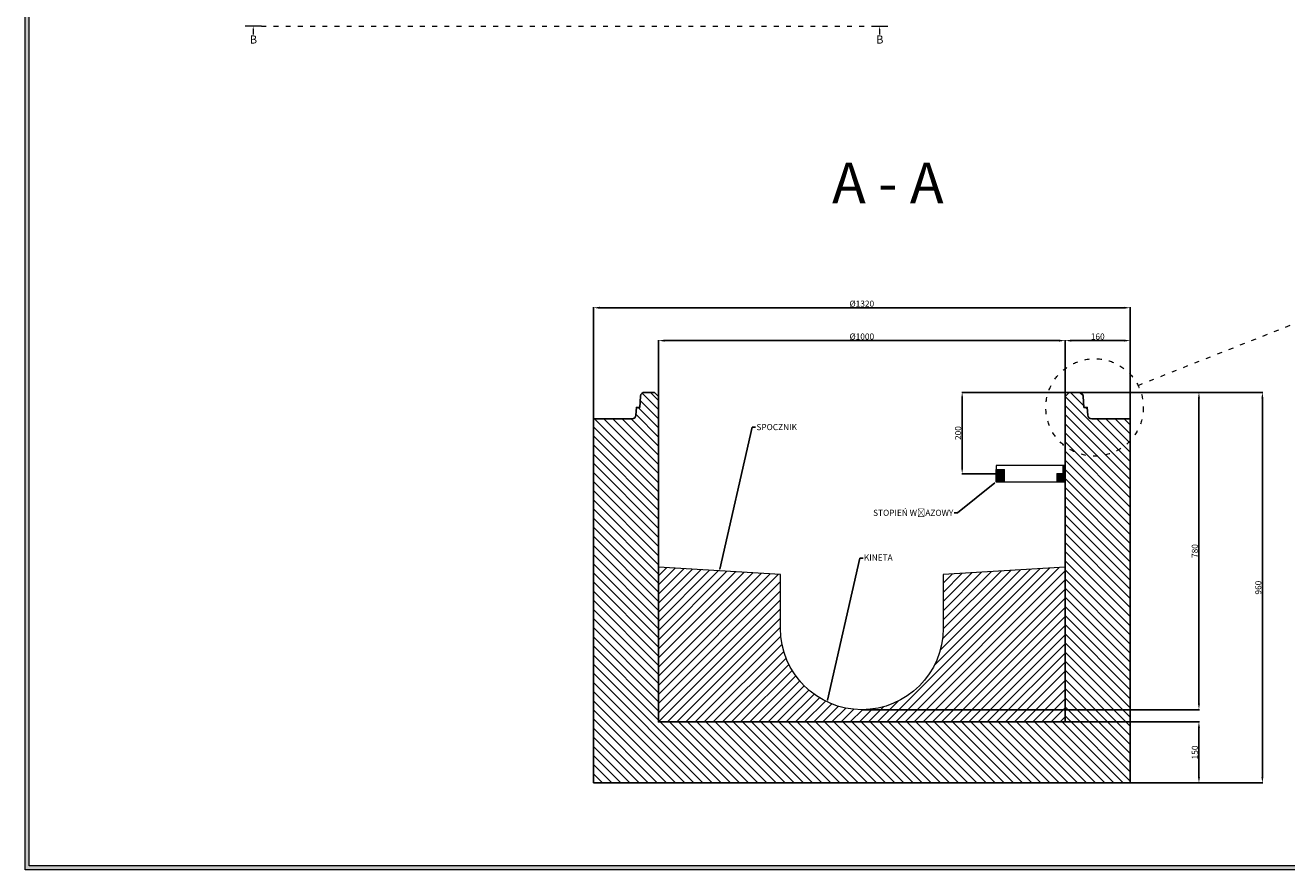
# Model space of a CAD drawing. Units: millimetres. Extents: x 3454 to 9198, y 2558 to 6974.
# Drawn here: x 3454 to 6556, y 2558 to 4634 of the extents above; entities that cross this region are included whole.
import ezdxf
from ezdxf import colors
from ezdxf.entities.mleader import LeaderData, LeaderLine
from ezdxf.math import Vec2, Vec3

# ---------------------------------------------------------------- set-up
doc = ezdxf.new("R2010")
doc.units = ezdxf.units.MM
doc.linetypes.add('ACAD_ISO03W100', pattern=[30, 12, -18])
doc.layers.get('0').update_dxf_attribs({"lineweight": 15})
for name, color, linetype, lineweight in [('KRESKOWANIE', 7, 'Continuous', 0), ('PRZEKRÓJ', 7, 'Continuous', 25), ('TXT', 1, 'Continuous', 0)]:
    doc.layers.add(name, color=color, linetype=linetype, lineweight=lineweight)
doc.styles.get("Standard").update_dxf_attribs({"font": 'txt.shx'})
doc.dimstyles.new('ISO-25', dxfattribs={"dimtxt": 15, "dimasz": 15, "dimexe": 1.25, "dimexo": 0.625, "dimtad": 1, "dimtxsty": 'Standard', "dimcen": 2.5, "dimadec": 0, "dimazin": 0, "dimtfac": 1, "dimtmove": 0, "dimatfit": 3, "dimfxl": 1, "dimarcsym": 0})

# ---------------------------------------------------------------- blocks, each defined once
blk = doc.blocks.new('*D8')
at = {"layer": 'Defpoints', "color": 0}
for p in [(6171.1, 3939.3), (4851.1, 3666.3), (6171.1, 3666.3)]:
    blk.add_point(p, dxfattribs=at)
at = {"layer": 'TXT', "color": 0, "lineweight": -2}
for p, q in [((4851.1, 3666.9), (4851.1, 3940.6)), ((4866.1, 3939.3), (6156.1, 3939.3)), ((6171.1, 3666.9), (6171.1, 3940.6))]:
    blk.add_line(p, q, dxfattribs=at)
at = {"layer": 'TXT', "color": 0}
for points in [[(4866.1, 3941.8), (4866.1, 3936.8), (4851.1, 3939.3)], [(6156.1, 3941.8), (6156.1, 3936.8), (6171.1, 3939.3)]]:
    blk.add_solid(points, dxfattribs=at)
at = {"layer": 'TXT', "color": 0, "insert": (5511.1, 3947.4), "char_height": 15, "attachment_point": 5}
blk.add_mtext('%%C1320', dxfattribs=at)
blk = doc.blocks.new('*D9')
at = {"layer": 'Defpoints', "color": 0}
for p in [(6011.1, 3858.5), (5011.1, 3721.3), (6011.1, 3721.3)]:
    blk.add_point(p, dxfattribs=at)
at = {"layer": 'TXT', "color": 0, "lineweight": -2}
for p, q in [((5011.1, 3721.9), (5011.1, 3859.7)), ((5026.1, 3858.5), (5996.1, 3858.5)), ((6011.1, 3721.9), (6011.1, 3859.7))]:
    blk.add_line(p, q, dxfattribs=at)
at = {"layer": 'TXT', "color": 0}
for points in [[(5026.1, 3861), (5026.1, 3856), (5011.1, 3858.5)], [(5996.1, 3861), (5996.1, 3856), (6011.1, 3858.5)]]:
    blk.add_solid(points, dxfattribs=at)
at = {"layer": 'TXT', "color": 0, "insert": (5511.1, 3866.6), "char_height": 15, "attachment_point": 5}
blk.add_mtext('%%C1000', dxfattribs=at)
blk = doc.blocks.new('*D10')
at = {"layer": 'Defpoints', "color": 0}
for p in [(6011.1, 2921.3), (6171.1, 2771.3), (6339.9, 2771.3)]:
    blk.add_point(p, dxfattribs=at)
at = {"layer": 'TXT', "color": 0, "lineweight": -2}
for p, q in [((6011.7, 2921.3), (6341.2, 2921.3)), ((6339.9, 2906.3), (6339.9, 2786.3)), ((6171.7, 2771.3), (6341.2, 2771.3))]:
    blk.add_line(p, q, dxfattribs=at)
at = {"layer": 'TXT', "color": 0}
for points in [[(6337.4, 2906.3), (6342.4, 2906.3), (6339.9, 2921.3)], [(6337.4, 2786.3), (6342.4, 2786.3), (6339.9, 2771.3)]]:
    blk.add_solid(points, dxfattribs=at)
at = {"layer": 'TXT', "color": 0, "insert": (6331.8, 2846.3), "char_height": 15, "attachment_point": 5, "rotation": 90}
blk.add_mtext('150', dxfattribs=at)
blk = doc.blocks.new('*D11')
at = {"layer": 'Defpoints', "color": 0}
for p in [(6045.2, 3731.3), (5511.1, 2951.3), (6339.9, 2951.3)]:
    blk.add_point(p, dxfattribs=at)
at = {"layer": 'TXT', "color": 0, "lineweight": -2}
for p, q in [((6045.9, 3731.3), (6341.2, 3731.3)), ((6339.9, 3716.3), (6339.9, 2966.3)), ((5511.7, 2951.3), (6341.2, 2951.3))]:
    blk.add_line(p, q, dxfattribs=at)
at = {"layer": 'TXT', "color": 0}
for points in [[(6337.4, 3716.3), (6342.4, 3716.3), (6339.9, 3731.3)], [(6337.4, 2966.3), (6342.4, 2966.3), (6339.9, 2951.3)]]:
    blk.add_solid(points, dxfattribs=at)
at = {"layer": 'TXT', "color": 0, "insert": (6331.8, 3341.3), "char_height": 15, "attachment_point": 5, "rotation": 90}
blk.add_mtext('780', dxfattribs=at)
blk = doc.blocks.new('*D12')
at = {"layer": 'Defpoints', "color": 0}
for p in [(6045.9, 3731.3), (6171.1, 2771.3), (6495.9, 2771.3)]:
    blk.add_point(p, dxfattribs=at)
at = {"layer": 'TXT', "color": 0, "lineweight": -2}
for p, q in [((6046.5, 3731.3), (6497.2, 3731.3)), ((6495.9, 3716.3), (6495.9, 2786.3)), ((6171.7, 2771.3), (6497.2, 2771.3))]:
    blk.add_line(p, q, dxfattribs=at)
at = {"layer": 'TXT', "color": 0}
for points in [[(6493.4, 3716.3), (6498.4, 3716.3), (6495.9, 3731.3)], [(6493.4, 2786.3), (6498.4, 2786.3), (6495.9, 2771.3)]]:
    blk.add_solid(points, dxfattribs=at)
at = {"layer": 'TXT', "color": 0, "insert": (6487.8, 3251.3), "char_height": 15, "attachment_point": 5, "rotation": 90}
blk.add_mtext('960', dxfattribs=at)
blk = doc.blocks.new('*D14')
at = {"layer": 'Defpoints', "color": 0}
for p in [(6171.1, 3858.5), (6011.1, 3721.3), (6171.1, 3666.3)]:
    blk.add_point(p, dxfattribs=at)
at = {"layer": 'TXT', "color": 0, "lineweight": -2}
for p, q in [((6011.1, 3721.9), (6011.1, 3859.7)), ((6026.1, 3858.5), (6156.1, 3858.5)), ((6171.1, 3666.9), (6171.1, 3859.7))]:
    blk.add_line(p, q, dxfattribs=at)
at = {"layer": 'TXT', "color": 0}
for points in [[(6026.1, 3861), (6026.1, 3856), (6011.1, 3858.5)], [(6156.1, 3861), (6156.1, 3856), (6171.1, 3858.5)]]:
    blk.add_solid(points, dxfattribs=at)
at = {"layer": 'TXT', "color": 0, "insert": (6091.1, 3866.6), "char_height": 15, "attachment_point": 5}
blk.add_mtext('160', dxfattribs=at)
blk = doc.blocks.new('*D15')
at = {"layer": 'Defpoints', "color": 0}
for p in [(6021.1, 3731.3), (5757.8, 3531.3), (5841.1, 3531.3)]:
    blk.add_point(p, dxfattribs=at)
at = {"layer": 'TXT', "color": 0, "lineweight": -2}
for p, q in [((6020.5, 3731.3), (5756.6, 3731.3)), ((5757.8, 3716.3), (5757.8, 3546.3)), ((5840.5, 3531.3), (5756.6, 3531.3))]:
    blk.add_line(p, q, dxfattribs=at)
at = {"layer": 'TXT', "color": 0}
for points in [[(5755.3, 3716.3), (5760.3, 3716.3), (5757.8, 3731.3)], [(5755.3, 3546.3), (5760.3, 3546.3), (5757.8, 3531.3)]]:
    blk.add_solid(points, dxfattribs=at)
at = {"layer": 'TXT', "color": 0, "insert": (5749.7, 3631.3), "char_height": 15, "attachment_point": 5, "rotation": 90}
blk.add_mtext('200', dxfattribs=at)

msp = doc.modelspace()

# ---------------------------------------------------------------- hatches: boundary and pattern name
h = msp.add_hatch(color=256)
h.dxf.hatch_style = 1
h.paths.add_polyline_path([(9198.128, 6621.9), (3454.128, 6621.9), (3454.128, 2557.9), (9198.128, 2557.9)])
h.paths.add_polyline_path([(9188.128, 6611.9), (9188.128, 2567.9), (3464.128, 2567.9), (3464.128, 6611.9)], flags=16)
at = {"layer": 'KRESKOWANIE', "linetype": 'ACAD_ISO03W100'}
h = msp.add_hatch(dxfattribs=at)
h.set_pattern_fill('ANSI31', color=256, scale=5, angle=90, style=0)
h.set_pattern_definition([(135, (4851.096, 2771.304), (-11.22532, -11.22532), [])])
h.paths.add_polyline_path([(6171.096, 3612.787), (6171.096, 3666.304), (6076.421, 3666.304, -0.39391048), (6066.446, 3675.607), (6065.138, 3694.304), (6057.138, 3694.304), (6055.202, 3722.002, 0.39391048), (6045.226, 3731.304), (6021.096, 3731.304), (6011.096, 3721.304), (6011.096, 3598.784, 0.38492744)], flags=17)
h.paths.add_polyline_path([(5011.096, 2921.304), (5011.096, 3721.304), (5001.096, 3731.304), (4976.967, 3731.304, 0.39391048), (4966.991, 3722.002), (4965.054, 3694.304), (4957.054, 3694.304), (4955.747, 3675.607, -0.39391048), (4945.771, 3666.304), (4851.096, 3666.304), (4851.096, 2771.304), (6171.096, 2771.304), (6171.096, 3612.787, -0.38492744), (6011.096, 3598.784), (6011.096, 2921.304)])
at = {"layer": 'KRESKOWANIE'}
h = msp.add_hatch(dxfattribs=at)
h.set_pattern_fill('STEEL', color=256, style=0)
h.set_pattern_definition([(45, (5841.0963, 3511.3042), (-2.245064, 2.245064), []), (45, (5841.0963, 3512.8917), (-2.245064, 2.245064), [])])
h.paths.add_polyline_path([(6011.096, 3511.304), (6011.096, 3551.304), (6006.096, 3551.304), (6006.096, 3531.304), (5991.096, 3531.304), (5991.096, 3511.304)])
h.paths.add_polyline_path([(5861.096, 3511.304), (5861.096, 3541.304), (5841.096, 3541.304), (5841.096, 3511.304)])
at = {"layer": 'TXT', "linetype": 'ACAD_ISO03W100'}
h = msp.add_hatch(dxfattribs=at)
h.set_pattern_fill('ANSI31', color=256, scale=5, style=0)
h.set_pattern_definition([(45, (5011.096, 2921.304), (-11.22532, 11.22532), [])])
h.paths.add_polyline_path([(5311.096, 3151.304), (5311.096, 3283.804), (5011.096, 3301.304), (5011.096, 2921.304), (6011.096, 2921.304), (6011.096, 3301.304), (5711.096, 3283.804), (5711.096, 3151.304, -1)])

# ---------------------------------------------------------------- linework, layer by layer
for points in [[(3454.128, 6621.9), (9198.128, 6621.9), (9198.128, 2557.9), (3454.128, 2557.9)], [(3464.128, 6611.9), (9188.128, 6611.9), (9188.128, 2567.9), (3464.128, 2567.9)]]:
    msp.add_lwpolyline(points, close=True)
at = {"layer": 'KRESKOWANIE'}
msp.add_lwpolyline([(6011.096, 3551.304), (5841.096, 3551.304), (5841.096, 3511.304), (6011.096, 3511.304)], close=True, dxfattribs=at)
at = {"layer": 'PRZEKRÓJ'}
msp.add_lwpolyline([(4851.096, 2771.304), (6171.096, 2771.304), (6171.096, 3666.304), (6076.421, 3666.304, -0.39391048), (6066.446, 3675.607), (6065.138, 3694.304), (6057.138, 3694.304), (6055.202, 3722.002, 0.39391048), (6045.226, 3731.304), (6021.096, 3731.304), (6011.096, 3721.304), (6011.096, 2921.304), (5011.096, 2921.304), (5011.096, 3721.304), (5001.096, 3731.304), (4976.967, 3731.304, 0.39391048), (4966.991, 3722.002), (4965.054, 3694.304), (4957.054, 3694.304), (4955.747, 3675.607, -0.39391048), (4945.771, 3666.304), (4851.096, 3666.304)], format="xyb", close=True, dxfattribs=at)
for points in [[(5841.096, 3511.304), (5861.096, 3511.304), (5861.096, 3541.304), (5841.096, 3541.304)], [(6006.096, 3531.304), (6006.096, 3551.304), (6011.096, 3551.304), (6011.096, 3511.304), (5991.096, 3511.304), (5991.096, 3531.304)]]:
    msp.add_lwpolyline(points, close=True, dxfattribs=at)
at = {"layer": 'TXT'}
for p, q in [((4034.719, 4631.758), (3994.719, 4631.758)), ((5534.719, 4631.758), (5574.719, 4631.758))]:
    msp.add_line(p, q, dxfattribs=at)
at = {"layer": 'TXT', "linetype": 'ACAD_ISO03W100'}
for p, q in [((4034.719, 4631.758), (5534.719, 4631.758)), ((6190.188, 3748.434), (6662.147, 3935.121))]:
    msp.add_line(p, q, dxfattribs=at)
at = {"layer": 'TXT'}
for points in [[(4014.711, 4623.758), (4014.699, 4611.304)], [(5554.711, 4623.758), (5554.699, 4611.304)]]:
    msp.add_lwpolyline(points, dxfattribs=at)
msp.add_lwpolyline([(6011.096, 3301.304), (5711.096, 3283.804), (5711.096, 3151.304, -1), (5311.096, 3151.304), (5311.096, 3283.804), (5011.096, 3301.304)], format="xyb", dxfattribs=at)
at = {"layer": 'TXT', "linetype": 'ACAD_ISO03W100'}
msp.add_circle((6083.349, 3694.304), 119.769, dxfattribs=at)
at = {"layer": 'TXT'}
for points in [[(4013.378, 4623.759), (4014.719, 4631.758), (4016.044, 4623.757)], [(5553.378, 4623.759), (5554.719, 4631.758), (5556.044, 4623.757)]]:
    msp.add_solid(points, dxfattribs=at)

# ---------------------------------------------------------------- texts
at = {"layer": 'TXT', "char_height": 20, "attachment_point": 3}
for insert in [(4024.19, 4608.619), (5564.19, 4608.619)]:
    msp.add_mtext('{\\fArial|b0|i0|c238|p34;B}', dxfattribs=dict(at, insert=insert))
at = {"layer": 'TXT', "insert": (5437.793, 4296.122), "char_height": 100, "width": 1658.1125, "attachment_point": 1}
msp.add_mtext('{\\fArial|b1|i0|c238|p34;A - A}', dxfattribs=at)

# ---------------------------------------------------------------- dimensions: what is measured, and where the dimension line sits
at = {"layer": 'TXT'}
for base, p1, p2, picture, middle in [((6171.096, 3939.323), (4851.096, 3666.304), (6171.096, 3666.304), '*D8', (5511.096, 3947.448)), ((6011.096, 3858.483), (5011.096, 3721.304), (6011.096, 3721.304), '*D9', (5511.096, 3866.608))]:
    dim = msp.add_linear_dim(base=base, p1=p1, p2=p2, text='%%C<>', dimstyle='ISO-25', dxfattribs=at)
    dim.commit()
    dim.dimension.update_dxf_attribs({"geometry": picture, "text_midpoint": middle})
dim = msp.add_linear_dim(base=(6171.096, 3858.483), p1=(6011.096, 3721.304), p2=(6171.096, 3666.304), dimstyle='ISO-25', dxfattribs=at)
dim.commit()
dim.dimension.update_dxf_attribs({"geometry": '*D14', "text_midpoint": (6091.096, 3866.608)})
for base, p1, p2, picture, middle in [((6339.913, 2951.304), (6045.226, 3731.304), (5511.096, 2951.304), '*D11', (6331.788, 3341.304)), ((5757.829, 3531.304), (6021.096, 3731.304), (5841.096, 3531.304), '*D15', (5749.704, 3631.304)), ((6495.932, 2771.304), (6045.851, 3731.304), (6171.096, 2771.304), '*D12', (6487.807, 3251.304)), ((6339.913, 2771.304), (6011.096, 2921.304), (6171.096, 2771.304), '*D10', (6331.788, 2846.304))]:
    dim = msp.add_linear_dim(base=base, p1=p1, p2=p2, angle=90, dimstyle='ISO-25', dxfattribs=at)
    dim.commit()
    dim.dimension.update_dxf_attribs({"geometry": picture, "text_midpoint": middle})

# ---------------------------------------------------------------- leaders
ml = msp.add_multileader_mtext('Standard', dxfattribs=at)
ml.set_content('{\\fArial|b0|i0|c238|p34;SPOCZNIK}', color=256)
ml.set_leader_properties()
ml.build(insert=Vec2(0, 0))
ctx = ml.context
ctx.base_point, ctx.char_height, ctx.plane_origin = Vec3(5249.841, 3645.814), 15, Vec3(5161.096, 3292.554)
notes = []
notes.append((ctx, [(0, (1, 1, 0), (5241.841, 3645.814), (1, 0), 8, [(0, [(5161.096, 3292.554)], 0, [])])]))
ctx.mtext.insert, ctx.mtext.flow_direction = Vec3(5251.841, 3653.441), 5
ml = msp.add_multileader_mtext('Standard', dxfattribs=at)
ml.set_content('{\\fArial|b0|i0|c238|p34;STOPIEŃ WŁAZOWY}', color=256)
ml.set_leader_properties()
ml.build(insert=Vec2(0, 0))
ctx = ml.context
ctx.base_point, ctx.char_height, ctx.plane_origin = Vec3(5529.032, 3435.146), 15, Vec3(5841.096, 3301.304)
ctx.text_align_type = 2
notes.append((ctx, [(1, (1, 1, 0), (5745.998, 3435.146), (-1, 0), 8, [(0, [(5841.096, 3511.304)], 0, [])])]))
ctx.mtext.insert, ctx.mtext.alignment, ctx.mtext.flow_direction = Vec3(5735.998, 3442.774), 3, 5
ml = msp.add_multileader_mtext('Standard', dxfattribs=at)
ml.set_content('{\\fArial|b0|i0|c238|p34;KINETA}', color=256)
ml.set_leader_properties()
ml.build(insert=Vec2(0, 0))
ctx = ml.context
ctx.base_point, ctx.char_height, ctx.plane_origin = Vec3(5514.119, 3323.866), 15, Vec3(5425.374, 2970.606)
notes.append((ctx, [(0, (1, 1, 0), (5506.119, 3323.866), (1, 0), 8, [(0, [(5425.374, 2970.606)], 0, [])])]))
ctx.mtext.insert, ctx.mtext.flow_direction = Vec3(5516.119, 3332.866), 5
for ctx, leaders in notes:
    for number, flags, end, landing, length, lines in leaders:
        leader = LeaderData()
        leader.index, (leader.has_last_leader_line, leader.has_dogleg_vector, leader.attachment_direction) = number, flags
        leader.last_leader_point, leader.dogleg_vector, leader.dogleg_length = Vec3(end), Vec3(landing), length
        for number, points, colour, breaks in lines:
            line = LeaderLine()
            line.index, line.vertices, line.color, line.breaks = number, Vec3.list(points), colors.encode_raw_color(colour), breaks
            leader.lines.append(line)
        ctx.leaders.append(leader)

doc.saveas('drawing.dxf')
